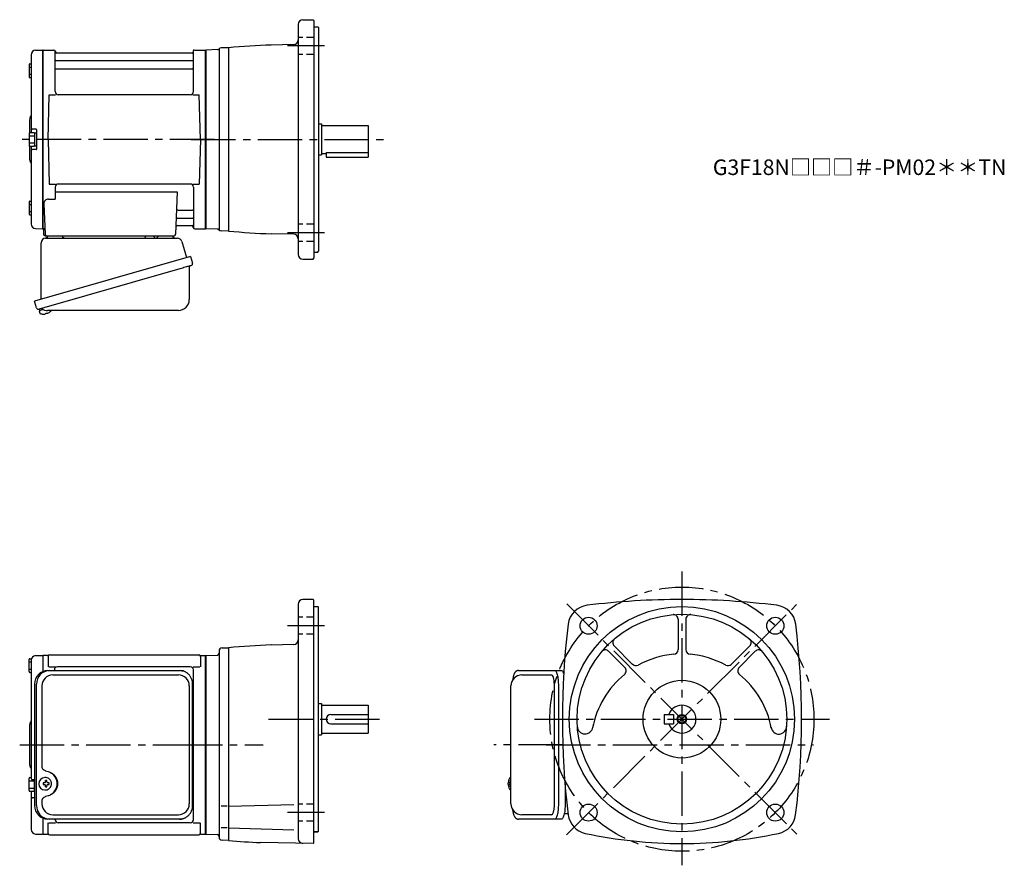
# Model space of a CAD drawing. Extents: x 147 to 781, y 41 to 585.
import ezdxf

# ---------------------------------------------------------------- set-up
doc = ezdxf.new("R2010")
doc.units = 0
doc.header["$LTSCALE"] = 3
doc.header["$MEASUREMENT"] = 0
for name, pattern in [('HIDDEN2', [4.7625, 3.175, -1.5875]), ('PHANTOM', [2.5, 1.25, -0.25, 0.25, -0.25, 0.25, -0.25]), ('sekkei(A2)', [14.2875, 9.525, -1.5875, 1.5875, -1.5875]), ('sekkei_H', [2.38125, 1.5875, -0.79375])]:
    doc.linetypes.add(name, pattern=pattern)
doc.layers.get('0').update_dxf_attribs({"linetype": 'CONTINUOUS'})
for name, color, linetype in [('CENTER', 3, 'sekkei(A2)'), ('HIDS', 1, 'HIDDEN2'), ('HOJO', 4, 'CONTINUOUS'), ('PHANTOM', 2, 'PHANTOM')]:
    doc.layers.add(name, color=color, linetype=linetype)
doc.layers.add('TITLE', color=4, linetype='CONTINUOUS', plot=False)
doc.styles.get("Standard").update_dxf_attribs({"font": 'simplex.shx', "bigfont": 'extfont.shx'})

msp = doc.modelspace()

# ---------------------------------------------------------------- linework, layer by layer
for p, q in [((329.25, 584.8), (335.75, 584.8)), ((335.75, 584.8), (336.25, 584.3)), ((336.25, 584.3), (336.25, 431.3)), ((326.25, 581.8), (326.25, 433.8)), ((336.25, 580.3), (338.75, 580.3)), ((338.75, 580.3), (339.25, 579.8)), ((339.25, 579.8), (339.25, 435.8)), ((157.17, 565.18), (161.55, 565.29)), ((161.55, 565.29), (161.75, 565.1)), ((162.05, 565.3), (161.75, 565.13)), ((161.75, 450.47), (161.75, 565.13)), ((161.75, 565.1), (161.75, 450.5)), ((162.05, 565.3), (168.91, 565.3)), ((162.05, 450.3), (162.05, 565.3)), ((169.75, 538.55), (169.75, 564.54)), ((169.9, 564.47), (170.03, 563.71)), ((258.6, 564.47), (258.47, 563.71)), ((258.75, 538.55), (258.75, 564.54)), ((259.59, 565.3), (266.45, 565.3)), ((266.45, 565.3), (266.75, 565.13)), ((266.45, 450.3), (266.45, 565.3)), ((274.29, 565.56), (266.75, 565.3)), ((266.75, 565.3), (266.75, 450.3)), ((266.75, 565.13), (266.75, 450.47)), ((275.25, 566.16), (275.25, 449.43)), ((281.25, 566.8), (276.53, 566.68)), ((281.25, 566.8), (281.25, 448.8)), ((323.3, 568.78), (308.81, 568.52)), ((154.25, 562.18), (154.25, 512.2)), ((170.25, 558.47), (258.25, 558.47)), ((257.98, 563.3), (170.52, 563.3)), ((152.95, 555.87), (152.95, 548.07)), ((152.95, 554.27), (154.25, 554.27)), ((153.45, 556.37), (154.25, 556.37)), ((170.25, 553.23), (258.25, 553.23)), ((152.95, 549.67), (154.25, 549.67)), ((153.45, 547.57), (154.25, 547.57)), ((165.25, 507.8), (166, 536.55)), ((166, 536.55), (170.03, 536.55)), ((256.75, 536.55), (171.75, 536.55)), ((258.47, 536.55), (262.5, 536.55)), ((263.25, 507.8), (262.5, 536.55)), ((153.25, 520.48), (153.25, 512.16)), ((157.45, 514.3), (155.25, 514.3)), ((157.75, 514), (157.75, 501.6)), ((339.25, 517.8), (341.25, 517.8)), ((341.25, 517.8), (341.25, 497.8)), ((341.25, 516.8), (371.25, 516.8)), ((371.25, 516.8), (371.25, 496.3)), ((152.95, 511.7), (152.95, 503.9)), ((152.95, 510.1), (156.45, 510.1)), ((153.45, 512.2), (155.95, 512.2)), ((156.45, 512.05), (156.45, 503.55)), ((156.45, 512.05), (157.75, 512.05)), ((157.75, 512.05), (157.75, 503.55)), ((165.25, 507.8), (166, 479.05)), ((263.25, 507.8), (262.5, 479.05)), ((152.95, 505.5), (156.45, 505.5)), ((153.25, 503.44), (153.25, 495.14)), ((153.45, 503.4), (155.95, 503.4)), ((154.25, 503.4), (154.25, 453.42)), ((157.45, 501.3), (155.25, 501.3)), ((156.45, 503.55), (157.75, 503.55)), ((339.25, 497.8), (341.25, 497.8)), ((341.25, 498.8), (344.25, 498.8)), ((344.25, 499.32), (371.25, 499.32)), ((344.25, 499.32), (344.25, 496.3)), ((344.25, 496.3), (371.25, 496.3)), ((166, 479.05), (170.03, 479.05)), ((169.75, 477.05), (169.75, 469.43)), ((256.75, 479.05), (171.75, 479.05)), ((258.47, 479.05), (262.5, 479.05)), ((258.75, 477.05), (258.75, 451.06)), ((165.53, 469.43), (169.75, 469.43)), ((169.75, 474.01), (248.24, 474.01)), ((248.24, 474.01), (247.28, 446.77)), ((152.95, 467.53), (152.95, 459.73)), ((152.95, 465.93), (154.25, 465.93)), ((153.45, 468.03), (154.25, 468.03)), ((162.53, 466.33), (163.22, 446.77)), ((152.95, 461.33), (154.25, 461.33)), ((153.45, 459.23), (154.25, 459.23)), ((248.61, 457.13), (258.25, 457.13)), ((248.86, 462.37), (258.25, 462.37)), ((157.17, 450.42), (161.55, 450.31)), ((161.75, 450.5), (161.55, 450.31)), ((162.05, 450.3), (161.75, 450.47)), ((163.09, 450.3), (162.05, 450.3)), ((162.25, 450.3), (162.25, 446.8)), ((248.44, 452.3), (257.98, 452.3)), ((258.6, 451.13), (258.47, 451.89)), ((259.59, 450.3), (266.45, 450.3)), ((266.45, 450.3), (266.75, 450.47)), ((274.29, 450.04), (266.75, 450.3)), ((163.25, 445.8), (246.28, 445.8)), ((281.25, 448.8), (276.53, 448.92)), ((323.3, 446.82), (308.81, 447.07)), ((335.75, 430.8), (336.25, 431.3)), ((336.25, 435.3), (338.75, 435.3)), ((338.75, 435.3), (339.25, 435.8)), ((329.25, 430.8), (335.75, 430.8)), ((159.37, 398.53), (159.65, 397.57)), ((162.17, 398.29), (159.44, 397.51)), ((159.44, 397.51), (159.87, 396.03)), ((162.14, 395.38), (162.14, 395.4)), ((163.62, 395.57), (163.29, 395.47)), ((163.55, 395.81), (163.62, 395.57)), ((164.61, 395.85), (164.54, 396.09)), ((164.95, 395.95), (164.61, 395.85)), ((165.96, 396.5), (165.97, 396.48)), ((335.75, 211.8), (329.25, 211.8)), ((335.75, 211.8), (336.25, 211.3)), ((336.25, 55.3), (336.25, 211.3)), ((326.25, 208.8), (326.25, 57.92)), ((336.25, 207.3), (338.75, 207.3)), ((338.75, 207.3), (339.25, 206.8)), ((339.25, 62.8), (339.25, 206.8)), ((570.75, 199.07), (570.75, 179.55)), ((575.75, 199.07), (575.75, 179.55)), ((275.25, 178.69), (275.25, 58.91)), ((277.2, 180.69), (281.25, 180.8)), ((281.25, 180.8), (281.25, 56.8)), ((323.3, 182.78), (308.81, 182.52)), ((526.04, 178.47), (536.46, 168.05)), ((529.58, 182.01), (541.51, 170.08)), ((616.92, 182.01), (604.99, 170.08)), ((620.46, 178.47), (610.04, 168.05)), ((152.95, 165.4), (152.95, 173.2)), ((152.95, 171.6), (154.25, 171.6)), ((153.45, 173.7), (154.43, 173.7)), ((154.25, 172.68), (154.25, 118.3)), ((157.17, 175.68), (161.55, 175.79)), ((161.55, 175.79), (161.75, 175.6)), ((162.05, 175.8), (161.75, 175.63)), ((161.75, 175.63), (161.75, 165.4)), ((161.75, 175.6), (161.75, 165.4)), ((164.93, 175.8), (162.05, 175.8)), ((162.05, 165.52), (162.05, 175.8)), ((165.25, 175.3), (165.25, 168.52)), ((166.25, 176.3), (262.25, 176.3)), ((263.25, 175.3), (263.25, 168.52)), ((263.57, 175.8), (266.45, 175.8)), ((266.45, 175.8), (266.75, 175.63)), ((266.45, 60.8), (266.45, 175.8)), ((266.75, 175.8), (274.28, 176.06)), ((266.75, 175.8), (266.75, 60.8)), ((266.75, 60.97), (266.75, 175.63)), ((152.95, 167), (154.25, 167)), ((153.45, 164.9), (154.25, 164.9)), ((165.65, 168.52), (169.9, 168.52)), ((169.25, 166.1), (169.25, 166.52)), ((256.75, 168.52), (171.25, 168.52)), ((258.6, 168.52), (262.85, 168.52)), ((258.75, 70.08), (258.75, 166.52)), ((470.2, 163.3), (489.17, 163.3)), ((491.12, 79.3), (491.12, 157.3)), ((339.25, 144.8), (341.25, 144.8)), ((341.25, 144.8), (341.25, 124.8)), ((341.25, 143.8), (371.25, 143.8)), ((371.25, 143.8), (371.25, 125.8)), ((347.25, 137.8), (371.25, 137.8)), ((561.75, 137.8), (567.75, 137.8)), ((561.75, 137.8), (561.75, 131.8)), ((567.75, 137.8), (567.75, 131.8)), ((153.25, 130.98), (153.25, 105.64)), ((347.25, 131.8), (371.25, 131.8)), ((561.75, 131.8), (567.75, 131.8)), ((339.25, 124.8), (341.25, 124.8)), ((341.25, 125.8), (371.25, 125.8)), ((154.25, 118.3), (154.25, 96.8)), ((152.95, 88.9), (152.95, 96.7)), ((152.95, 95.1), (156.45, 95.1)), ((153.45, 97.2), (154.25, 97.2)), ((156.52, 95.8), (155.25, 95.8)), ((156.45, 88.55), (156.45, 95.8)), ((163.41, 97.29), (163.08, 97.29)), ((463.2, 97.27), (463.06, 97.3)), ((463.2, 97.3), (463.06, 97.3)), ((152.95, 90.5), (156.45, 90.5)), ((163.19, 93.8), (162.05, 93.8)), ((162.05, 92.77), (163.19, 92.77)), ((163.08, 89.29), (163.41, 89.29)), ((165.83, 93.8), (164.85, 93.8)), ((164.85, 92.77), (165.83, 92.77)), ((461.38, 93.82), (461.28, 93.82)), ((461.28, 92.79), (461.38, 92.79)), ((462.51, 93.82), (461.92, 93.82)), ((461.92, 92.79), (462.51, 92.79)), ((463.05, 89.3), (463.2, 89.33)), ((463.06, 89.3), (463.2, 89.3)), ((153.45, 88.4), (155.95, 88.4)), ((154.25, 88.4), (154.25, 63.92)), ((156.52, 84.11), (155.25, 84.11)), ((156.45, 88.55), (156.52, 88.55)), ((280.38, 78.8), (276.63, 78.8)), ((281.25, 78.8), (323.5, 79.91)), ((161.75, 71.2), (161.75, 61)), ((161.75, 71.2), (161.75, 60.97)), ((162.05, 60.8), (162.05, 71.08)), ((169.75, 70.08), (169.75, 70.5)), ((489.17, 73.3), (470.2, 73.3)), ((165.25, 61.3), (165.25, 68.08)), ((165.65, 68.08), (169.9, 68.08)), ((256.75, 68.08), (171.75, 68.08)), ((258.6, 68.08), (262.85, 68.08)), ((263.25, 61.3), (263.25, 68.08)), ((280.38, 64.8), (276.63, 64.8)), ((281.25, 64.8), (323.5, 63.69)), ((157.17, 60.92), (161.55, 60.81)), ((161.75, 61), (161.55, 60.81)), ((162.05, 60.8), (161.75, 60.97)), ((162.05, 60.8), (164.93, 60.8)), ((166.25, 60.3), (262.25, 60.3)), ((263.57, 60.8), (266.45, 60.8)), ((266.45, 60.8), (266.75, 60.97)), ((266.75, 60.8), (274.28, 60.54)), ((336.25, 62.3), (338.75, 62.3)), ((338.75, 62.3), (336.25, 62.3)), ((339.25, 62.8), (338.75, 62.3)), ((281.25, 56.8), (277.2, 56.91)), ((335.75, 54.81), (301.98, 55.4)), ((335.75, 54.81), (336.25, 55.3))]:
    msp.add_line(p, q)
at = {"color": 7, "linetype": 'Continuous', "lineweight": 25}
for p, q in [((163.57, 444.3), (248.48, 444.3)), ((166.55, 445.8), (172.95, 445.8)), ((227.95, 445.7), (233.55, 445.7)), ((227.95, 445.7), (227.95, 445.1)), ((233.55, 445.1), (233.55, 445.7)), ((237.55, 445.8), (243.95, 445.8)), ((160.75, 404.96), (160.75, 441.3)), ((251.37, 442.12), (254.3, 431.78)), ((256.97, 432.55), (156.52, 403.75)), ((256.97, 432.55), (258.21, 428.23)), ((256.07, 425.66), (256.07, 404.75)), ((250.11, 424.55), (159.37, 398.53)), ((157.76, 399.42), (156.52, 403.75)), ((249.07, 397.75), (164.86, 397.75)), ((164.98, 166.1), (166.22, 166.1)), ((166.22, 166.1), (249.76, 166.1)), ((249.76, 166.1), (250.46, 166.07)), ((467.99, 166.1), (491.25, 166.1)), ((491.25, 166.1), (495.58, 166.1)), ((168.2, 163.3), (249.07, 163.3)), ((156.52, 157.3), (156.52, 79.3)), ((157.76, 79.3), (157.76, 157.3)), ((161.2, 156.3), (161.2, 104.3)), ((256.07, 156.3), (256.07, 80.3)), ((258.26, 79.3), (258.26, 157.3)), ((463.2, 80.3), (463.2, 156.3)), ((493.68, 157.3), (493.68, 79.3)), ((498, 92.99), (498, 79.3)), ((161.2, 82.3), (161.2, 80.3)), ((166.22, 70.5), (164.98, 70.5)), ((249.76, 70.5), (166.22, 70.5)), ((168.2, 73.3), (249.07, 73.3)), ((491.25, 70.5), (467.99, 70.5)), ((495.58, 70.5), (491.25, 70.5)), ((499.99, 73.8), (497.47, 73.8))]:
    msp.add_line(p, q, dxfattribs=at)
for points in [[(257.32, 426.62), (257.27, 426.6), (257.11, 426.56), (256.85, 426.48), (256.5, 426.38), (256.05, 426.25), (255.51, 426.1), (254.89, 425.92), (254.21, 425.72), (253.46, 425.51), (252.67, 425.28), (251.84, 425.05), (250.98, 424.8), (250.11, 424.55)], [(491.25, 166.1), (491.52, 166.04), (491.79, 165.88), (492.05, 165.61), (492.3, 165.23), (492.54, 164.75), (492.76, 164.18), (492.97, 163.52), (493.15, 162.79), (493.3, 161.98), (493.44, 161.12), (493.54, 160.21), (493.61, 159.26), (493.66, 158.29), (493.68, 157.3)], [(495.58, 166.1), (495.85, 166.04), (496.12, 165.88), (496.38, 165.61), (496.63, 165.23), (496.87, 164.75), (497.09, 164.18), (497.11, 164.11)], [(493.68, 79.3), (493.66, 78.31), (493.61, 77.34), (493.54, 76.39), (493.44, 75.48), (493.3, 74.62), (493.15, 73.81), (492.97, 73.08), (492.76, 72.42), (492.54, 71.85), (492.3, 71.37), (492.05, 70.99), (491.79, 70.72), (491.52, 70.56), (491.25, 70.5)], [(498, 79.3), (497.99, 78.31), (497.94, 77.34), (497.87, 76.39), (497.76, 75.48), (497.63, 74.62), (497.47, 73.81), (497.29, 73.08), (497.09, 72.42), (496.87, 71.85), (496.63, 71.37), (496.38, 70.99), (496.12, 70.72), (495.85, 70.56), (495.58, 70.5)]]:
    msp.add_lwpolyline(points, dxfattribs=at)
for points in [[(166.82, 95.36), (166.6, 95.69), (166.2, 96.17), (165.72, 96.58), (165.19, 96.9), (164.62, 97.13), (164.02, 97.26), (163.41, 97.28)], [(462.44, 96.99), (462.36, 96.9), (462.25, 96.76)], [(163.41, 89.29), (164.02, 89.32), (164.62, 89.44), (165.19, 89.67), (165.72, 89.99), (166.2, 90.4), (166.6, 90.88), (166.85, 91.27)], [(462.25, 89.84), (462.36, 89.7), (462.42, 89.62)], [(462.42, 89.62), (462.44, 89.61)]]:
    msp.add_lwpolyline(points)
for centre, radius in [((573.25, 134.8), 72.5), ((573.25, 134.8), 67.5), ((513.15, 194.9), 5.5), ((513.15, 194.9), 5.5), ((633.35, 194.9), 5.5), ((633.35, 194.9), 5.5), ((573.25, 134.8), 25), ((573.25, 134.8), 2.55), ((513.15, 74.7), 5.5), ((513.15, 74.7), 5.5), ((633.35, 74.7), 5.5), ((633.35, 74.7), 5.5)]:
    msp.add_circle(centre, radius)
for centre, radius, start, end in [((329.25, 581.8), 3, 90, 180), ((323.25, 571.78), 3, 271.00098, 0), ((157.25, 562.18), 3, 91.5, 180), ((168.91, 564.3), 1, 10, 90), ((259.59, 564.3), 1, 90, 170), ((274.25, 566.56), 1, 271.99921, 321.05945), ((276.58, 564.68), 2, 91.5, 141.05945), ((326.25, 68.83), 500, 91.99935, 95.16373), ((170.25, 558.97), 0.5, 180, 270), ((170.52, 563.8), 0.5, 190, 270), ((257.98, 563.8), 0.5, 270, 350), ((258.25, 558.97), 0.5, 270, 360), ((153.45, 555.87), 0.5, 90, 180), ((170.25, 552.73), 0.5, 90, 180), ((258.25, 552.73), 0.5, 360, 90), ((153.45, 548.07), 0.5, 180, 270), ((171.75, 538.55), 2, 180, 270), ((256.75, 538.55), 2, 270, 360), ((155.25, 520.48), 2, 138.59038, 180), ((152.25, 523.13), 2, 318.59038, 0), ((155.25, 515.3), 1, 180, 270), ((157.45, 514), 0.3, 360, 90), ((153.45, 511.7), 0.5, 90, 180), ((155.95, 511.7), 0.5, 0, 90), ((153.45, 503.9), 0.5, 180, 270), ((155.25, 500.3), 1, 90, 180), ((155.95, 503.9), 0.5, 270, 0), ((157.45, 501.6), 0.3, 270, 0), ((155.25, 495.14), 2, 180, 221.40962), ((152.25, 492.5), 2, 0, 41.40962), ((171.75, 477.05), 2, 90, 180), ((256.75, 477.05), 2, 0, 90), ((165.53, 466.43), 3, 90, 182), ((153.45, 467.53), 0.5, 90, 180), ((248.86, 463.37), 1, 178, 270), ((258.25, 462.87), 0.5, 270, 0), ((153.45, 459.73), 0.5, 180, 270), ((248.61, 456.13), 1, 90, 178), ((258.25, 456.63), 0.5, 0, 90), ((157.25, 453.42), 3, 180, 268.5), ((248.44, 451.3), 1, 90, 178), ((257.98, 451.8), 0.5, 10, 90), ((259.59, 451.3), 1, 190, 270), ((274.25, 449.04), 1, 38.94055, 88.00079), ((274.25, 449.04), 1, 39.996, 88.00079), ((163.25, 446.8), 1, 180, 270), ((164.22, 446.8), 1, 182, 270), ((246.28, 446.8), 1, 270, 358), ((276.58, 450.92), 2, 218.94055, 268.5), ((326.25, 946.77), 500, 264.83627, 268.00065), ((323.25, 443.82), 3, 0, 88.99902), ((329.25, 433.8), 3, 180, 270), ((160.21, 396.12), 0.36, 196.00429, 249.64592), ((162.35, 401.88), 6.5, 249.64592, 268.1417), ((162.35, 401.88), 6.48, 268.16915, 278.30752), ((162.08, 402.83), 7.18, 281.88998, 290.11859), ((162.35, 401.88), 6.48, 293.70105, 303.83942), ((162.35, 401.88), 6.5, 303.86687, 320.55917), ((329.25, 208.8), 3, 90, 180), ((573.25, -288.2), 500, 90, 97.01585), ((573.25, -288.2), 500, 82.98415, 90), ((513.89, 194.16), 14, 97.01622, 172.9846), ((632.61, 194.16), 14, 7.01589, 82.98428), ((567.75, 199.07), 3, 0, 94.89611), ((578.75, 199.07), 3, 85.10858, 180), ((996.25, 134.8), 500, 172.9843, 187.0658), ((150.25, 134.8), 500, 352.9342, 7.01574), ((323.25, 185.78), 3, 271.00098, 0), ((531.7, 184.13), 3, 130.112, 225.0004), ((614.8, 184.13), 3, 315.00006, 49.89214), ((277.25, 178.69), 2, 91.5, 180), ((326.25, -317.17), 500, 91.99935, 95.16364), ((523.92, 176.35), 3, 45.00037, 139.896), ((567.75, 179.55), 3, 275.13129, 0), ((578.75, 179.55), 3, 180, 264.8699), ((622.58, 176.35), 3, 40.10941, 135.0005), ((153.45, 173.2), 0.5, 90, 180), ((157.25, 172.68), 3, 91.5, 180), ((164.93, 176.8), 1, 270, 311.40962), ((166.25, 175.3), 1, 90, 180), ((262.25, 175.3), 1, 0, 90), ((263.57, 176.8), 1, 228.59038, 270), ((274.25, 177.06), 1, 272, 359.88422), ((573.25, 118.3), 58.5, 95.131, 118.7911), ((573.25, 118.3), 58.5, 61.20855, 84.86954), ((153.45, 165.4), 0.5, 180, 270), ((171.25, 166.52), 2, 90, 180), ((256.75, 166.52), 2, 0, 90), ((534.34, 165.93), 3, 309.24481, 45.00119), ((543.63, 172.2), 3, 217.10271, 298.79169), ((602.87, 172.2), 3, 241.2083, 315.00049), ((612.16, 165.93), 3, 135, 230.7556), ((470.2, 156.3), 7, 90, 180), ((573.25, 118.3), 58.5, 129.24451, 169.3279), ((573.25, 118.3), 58.5, 10.47961, 50.75555), ((257.75, 151.18), 1, 300.98065, 0), ((257.75, 140.71), 1, 0, 59.01935), ((573.25, 134.8), 9, 199.4729, 160.5304), ((152.25, 133.63), 2, 318.59038, 0), ((347.25, 134.8), 3, 90, 270), ((155.25, 130.98), 2, 138.59038, 180), ((510.9, 130.31), 5, 180.3752, 351.7832), ((635.61, 130.21), 5, 186.8911, 2.12494), ((155.25, 105.64), 2, 180, 221.40962), ((152.25, 103), 2, 0, 41.40962), ((153.45, 96.7), 0.5, 90, 180), ((155.25, 96.8), 1, 180, 270), ((163.24, 93.29), 4, 92.17585, 267.82415), ((163.94, 82.28), 13, 87.84144, 92.15856), ((144.03, 93.35), 19.52, 2.36893, 5.6557), ((145.01, 93.35), 19.52, 2.36893, 5.6557), ((257.75, 95.89), 1, 300.98065, 0), ((467.76, 93.3), 6.5, 147.87968, 212.12032), ((468.2, 93.31), 6.77, 162.99889, 172.68533), ((461.89, 93.92), 1.37, 83.31337, 96.68663), ((468.52, 93.31), 6.77, 162.99889, 172.68533), ((462.79, 96.65), 0.486, 131.87914, 136.24102), ((153.45, 88.9), 0.5, 180, 270), ((155.95, 88.9), 0.5, 270, 0), ((205.62, 93.29), 43.57, 179.32277, 180.67723), ((164.05, 93.32), 0.986, 122.1469, 150.73824), ((164.05, 93.25), 0.986, 209.26176, 237.8531), ((144.03, 93.23), 19.52, 354.3443, 357.63107), ((163.94, 104.29), 13, 267.84144, 272.15856), ((145.01, 93.23), 19.52, 354.3443, 357.63107), ((163.99, 93.32), 0.986, 29.26176, 57.8531), ((163.99, 93.25), 0.986, 302.1469, 330.73824), ((156.69, 93.29), 9.15, 356.77493, 3.22507), ((467.75, 93.3), 6.5, 175.45341, 184.54659), ((462.66, 93.61), 1.29, 154.59503, 171.00138), ((462.66, 92.99), 1.29, 188.99862, 205.40497), ((468.2, 93.29), 6.77, 187.31467, 197.00111), ((461.89, 92.68), 1.37, 263.31337, 276.68663), ((460.64, 93.61), 1.29, 8.99862, 25.40497), ((460.64, 92.99), 1.29, 334.59503, 351.00138), ((468.52, 93.29), 6.77, 187.31467, 197.00111), ((471.5, 93.3), 9.01, 176.72211, 183.27789), ((155.25, 83.11), 1, 90, 180), ((257.75, 85.42), 1, 0, 59.01935), ((470.2, 80.3), 7, 180, 270), ((171.75, 70.08), 2, 180, 270), ((256.75, 70.08), 2, 270, 0), ((513.94, 75.02), 14, 187.0658, 258.03131), ((632.56, 75.02), 14, 281.96869, 352.93439), ((157.25, 63.92), 3, 180, 268.5), ((164.93, 59.8), 1, 48.59038, 90), ((166.25, 61.3), 1, 180, 270), ((262.25, 61.3), 1, 270, 0), ((263.57, 59.8), 1, 90, 131.40962), ((274.25, 59.54), 1, 0.18987, 88), ((277.25, 58.91), 2, 180, 268.5), ((329.25, 57.92), 3, 180, 268.99994), ((573.25, 354.8), 300, 258.0314, 270), ((573.25, 354.8), 300, 270, 281.9686), ((325.34, 554.85), 500, 264.94107, 267.3219)]:
    msp.add_arc(centre, radius, start, end)
for centre, radius, start, end in [((163.75, 441.3), 3, 95.73917, 180), ((163.25, 446.27), 2, 275.73917, 346.26282), ((176.25, 446.3), 2, 194.47751, 270), ((227.15, 445.1), 0.8, 270, 0), ((234.35, 445.1), 0.8, 180, 267.22448), ((234.25, 446.3), 2, 270, 345.52249), ((247.25, 446.3), 2, 194.47751, 270), ((248.48, 441.3), 3, 15.82353, 90), ((256.87, 425.66), 0.8, 106, 180), ((256.96, 427.87), 1.3, 286, 16), ((159.01, 399.78), 1.3, 196, 286), ((249.07, 404.75), 7, 270, 0), ((160.78, 398.1), 0.8, 58.46656, 106), ((164.86, 404.75), 7, 238.46656, 270), ((165.16, 157.47), 8.63, 91.15389, 181.1092), ((166.4, 157.47), 8.63, 91.15394, 181.10915), ((168.2, 156.3), 7, 90, 180), ((249.07, 156.3), 7, 0, 90), ((162.9, 93.3), 8.15, 303.5537, 56.4463), ((165.16, 79.13), 8.63, 178.8908, 268.84611), ((166.4, 79.13), 8.63, 178.89085, 268.84606), ((168.2, 80.3), 7, 180, 270), ((249.07, 80.3), 7, 270, 0), ((249.07, 80.3), 7, 270, 0)]:
    msp.add_arc(centre, radius, start, end, dxfattribs=at)
for centre, start_param, end_param in [((489.17, 157.3), 1.570796, 3.141593), ((489.17, 79.3), 0, 1.570796)]:
    msp.add_ellipse(centre, major_axis=(0, -6), ratio=0.324978, start_param=start_param, end_param=end_param)
msp.add_ellipse((162.89, 93.3), major_axis=(8.56, 0), ratio=0.934633, start_param=5.268129, end_param=7.298241, dxfattribs=at)
for points, knots in [([(258.26, 157.3), (258.23, 159.51), (258.28, 156.23), (258.16, 159.26), (257.99, 159.43), (257.72, 160.48), (257.37, 161.25), (256.94, 162.05), (256.43, 162.78), (255.86, 163.46), (255.22, 164.07), (254.52, 164.61), (253.81, 165.07), (252.88, 165.47), (252.59, 165.7), (249.76, 166.15), (254.08, 165.65), (250.47, 166.07)], [0, 0, 0, 0, 0.507298, 1.405389, 2.302973, 3.19919, 4.093501, 4.985441, 5.874635, 6.760827, 7.643864, 8.523727, 9.400536, 10.274529, 11.146068, 12.015623, 12.87529, 12.87529, 12.87529, 12.87529]), ([(161.2, 104.3), (161.27, 103.38), (161.22, 104.05), (161.48, 103.09), (161.8, 102.74), (162.3, 102.25), (162.78, 101.93), (164.06, 101.49), (163.22, 101.72), (164.4, 101.4)], [0, 0, 0, 0, 0.578505, 1.14551, 1.727815, 2.299184, 3.086706, 3.8758, 4.673493, 4.673493, 4.673493, 4.673493]), ([(164.4, 101.4), (165.43, 101.1), (164.92, 101.27), (166.89, 100.44), (166.31, 100.74), (167.41, 100.1)], [0, 0, 0, 0, 0.977179, 2.123933, 3.286935, 3.286935, 3.286935, 3.286935]), ([(164.4, 85.2), (163.22, 84.88), (164.06, 85.11), (162.78, 84.67), (162.3, 84.35), (161.8, 83.86), (161.48, 83.51), (161.22, 82.55), (161.27, 83.22), (161.2, 82.3)], [0, 0, 0, 0, 0.79765, 1.586746, 2.37431, 2.945632, 3.527983, 4.094965, 4.673495, 4.673495, 4.673495, 4.673495]), ([(167.41, 86.5), (166.48, 85.95), (166.97, 86.21), (165.01, 85.35), (165.62, 85.56), (164.4, 85.2)], [0, 0, 0, 0, 0.981642, 2.12909, 3.286971, 3.286971, 3.286971, 3.286971]), ([(249.76, 70.5), (251.97, 70.54), (248.68, 70.48), (251.67, 70.61), (251.82, 70.78), (252.83, 71.06), (253.57, 71.42), (254.34, 71.87), (255.05, 72.39), (255.7, 72.98), (256.29, 73.64), (256.81, 74.35), (257.26, 75.14), (257.63, 75.9), (257.93, 76.92), (258.12, 77.14), (258.29, 80.29), (258.18, 75.85), (258.26, 79.3)], [0, 0, 0, 0, 0.496423, 1.363487, 2.231535, 3.100955, 3.972324, 4.846129, 5.722755, 6.602462, 7.485371, 8.371475, 9.260623, 10.152542, 11.046855, 11.94308, 12.840665, 13.590304, 13.590304, 13.590304, 13.590304])]:
    msp.add_open_spline(points, degree=3, knots=knots, dxfattribs=at)
for points, knots in [([(467.99, 166.1), (467.84, 166.09), (467.54, 166.08), (467.1, 165.95), (466.7, 165.76), (466.34, 165.52), (466.02, 165.22), (465.72, 164.86), (465.44, 164.42), (465.17, 163.89), (464.92, 163.27), (464.72, 162.57), (464.59, 162.05), (464.53, 161.77), (464.53, 161.74), (464.53, 161.74), (464.53, 161.74), (464.53, 161.74), (464.42, 161.12), (464.3, 160.5), (464.19, 159.89)], [0, 0, 0, 0, 0.068906, 0.139476, 0.209438, 0.280718, 0.355628, 0.437237, 0.529585, 0.636589, 0.756203, 0.875311, 0.98934, 1, 1, 1, 1, 1, 1, 1.268665, 1.268665, 1.268665, 1.268665]), ([(167.38, 93.29), (167.38, 93.4), (167.37, 93.7), (167.3, 94.21), (167.12, 94.78), (166.96, 95.16), (166.84, 95.34), (166.83, 95.35)], [0, 0, 0, 0, 0.150921, 0.427022, 0.703322, 0.979579, 1, 1, 1, 1]), ([(463.06, 97.29), (462.99, 97.29), (462.83, 97.28), (462.63, 97.18), (462.53, 97.08), (462.48, 97.04), (462.48, 97.03), (462.47, 97.03), (462.46, 97.02)], [0, 0, 0, 0, 0.329406, 0.709553, 1, 1, 1, 1.048572, 1.048572, 1.048572, 1.048572]), ([(166.86, 91.28), (166.88, 91.3), (167, 91.49), (167.15, 91.89), (167.32, 92.46), (167.38, 92.93), (167.38, 93.21), (167.38, 93.29)], [0, 0, 0, 0, 0.037796, 0.322008, 0.606449, 0.891076, 1, 1, 1, 1]), ([(462.44, 89.61), (462.45, 89.6), (462.45, 89.59), (462.46, 89.58), (462.47, 89.57), (462.53, 89.49), (462.68, 89.4), (462.88, 89.3), (463.01, 89.31), (463.05, 89.31)], [-0.057331, -0.057331, -0.057331, -0.057331, 0, 0, 0, 0.04709, 0.447062, 0.808158, 1, 1, 1, 1]), ([(464.09, 76.89), (464.23, 76.21), (464.38, 75.53), (464.53, 74.85), (464.58, 74.62), (464.68, 74.15), (464.88, 73.48), (465.11, 72.83), (465.39, 72.26), (465.7, 71.77), (466.02, 71.38), (466.36, 71.06), (466.74, 70.81), (467.15, 70.63), (467.58, 70.52), (467.86, 70.51), (467.99, 70.5)], [-0.308501, -0.308501, -0.308501, -0.308501, 0, 0, 0, 0.103357, 0.215357, 0.331905, 0.455265, 0.558115, 0.645908, 0.724824, 0.798509, 0.869222, 0.938414, 1, 1, 1, 1])]:
    msp.add_open_spline(points, degree=3, knots=knots)
msp.add_open_spline([(463.2, 156.3), (463.2, 156.3), (463.2, 156.3), (463.2, 156.3)], degree=3, dxfattribs=at)
at = {"layer": 'CENTER'}
for p, q in [((258.75, 565.3), (258.7, 565)), ((259.06, 565.3), (258.75, 565.3)), ((343.25, 567.9), (319.25, 567.9)), ((272.25, 507.8), (147.25, 507.8)), ((257.36, 507.8), (381.25, 507.8)), ((343.25, 447.7), (319.25, 447.7)), ((573.25, 229.8), (573.25, 40.8)), ((498.86, 60.41), (647.46, 209.01)), ((499.04, 209.01), (647.64, 60.41)), ((343.25, 194.9), (319.25, 194.9)), ((307.11, 134.8), (381.25, 134.8)), ((478.27, 134.8), (668.23, 134.8)), ((146.92, 118.3), (272.25, 118.3)), ((248.92, 118.3), (303.74, 118.3)), ((496.52, 118.3), (452.06, 118.3)), ((485.85, 118.3), (658, 118.3)), ((343.25, 74.7), (319.25, 74.7)), ((573.25, 54.8), (573.25, 54.3))]:
    msp.add_line(p, q, dxfattribs=at)
msp.add_circle((573.25, 134.8), 85, dxfattribs=at)
at = {"layer": 'HIDS', "linetype": 'sekkei_H'}
for p, q in [((336.25, 573.4), (326.25, 573.4)), ((336.25, 562.4), (326.25, 562.4)), ((336.25, 453.2), (326.25, 453.2)), ((336.25, 442.2), (326.25, 442.2)), ((336.25, 200.4), (326.25, 200.4)), ((336.25, 189.4), (326.25, 189.4)), ((336.25, 80.2), (326.25, 80.2)), ((336.25, 69.2), (326.25, 69.2))]:
    msp.add_line(p, q, dxfattribs=at)
at = {"layer": 'HOJO'}
msp.add_circle((573.25, 134.8), 3, dxfattribs=at)
at = {"layer": 'PHANTOM'}
for p, q in [((161.55, 450.31), (161.75, 450.3)), ((161.75, 450.3), (161.75, 450.5))]:
    msp.add_line(p, q, dxfattribs=at)

# ---------------------------------------------------------------- texts
at = {"layer": 'TITLE'}
msp.add_text('G3F18N□□□＃-PM02＊＊TN', height=10, dxfattribs=at).set_placement((593.15, 484.88))

doc.saveas('drawing.dxf')
